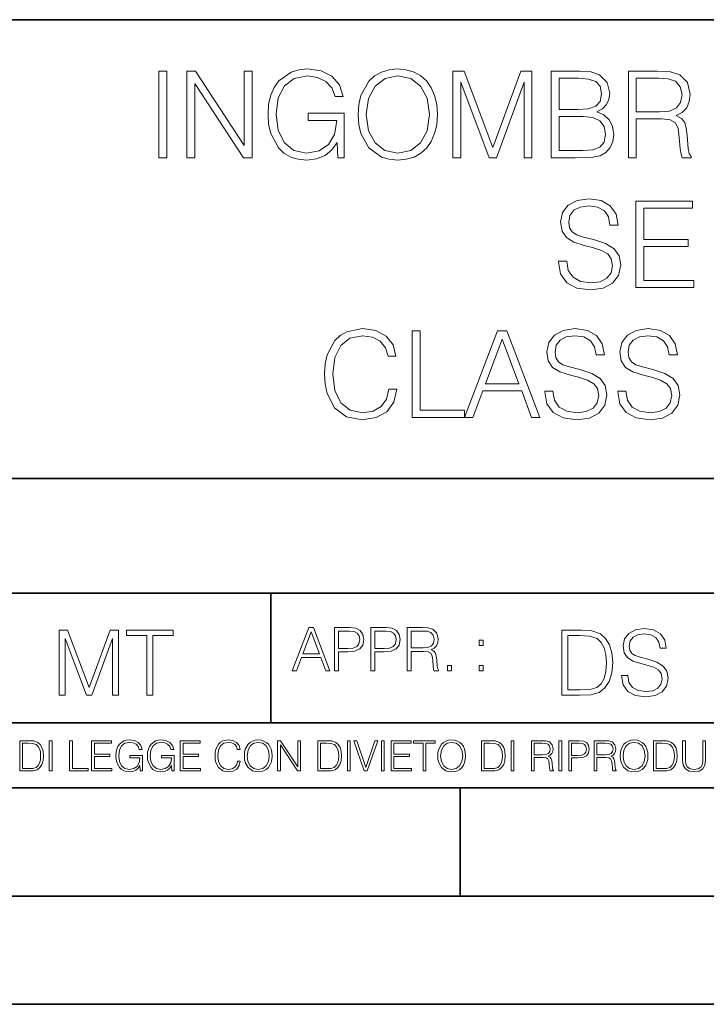
# Model space of a CAD drawing. Extents: x 0 to 420, y 0 to 297.
# Drawn here: x 293 to 325, y 0 to 46 of the extents above; entities that cross this region are included whole.
import ezdxf

# ---------------------------------------------------------------- set-up
doc = ezdxf.new("R2010")
doc.units = 0

msp = doc.modelspace()

# ---------------------------------------------------------------- linework, layer by layer
at = {"color": 7, "lineweight": 35}
for p, q in [((234.999802, 45.500252), (410, 45.500252)), ((254.999802, 24.300249), (410, 24.300249)), ((234.999802, 19.00025), (329.999786, 19.00025)), ((305.004852, 13.00025), (305.004852, 19.00025)), ((234.999802, 13.00025), (410, 13.00025)), ((25.000401, 9.99976), (410, 9.99976)), ((234.999802, 10.00025), (410, 10.00025)), ((313.75, 4.99976), (313.75, 9.99976)), ((267.5, 4.99976), (415, 4.99976)), ((0, 0), (420, 0)), ((0, 0), (420, 0))]:
    msp.add_line(p, q, dxfattribs=at)
at = {"color": 7, "lineweight": 18}
for points in [[(308.097504, 39.120956), (308.392334, 39.120956), (308.392334, 41.173809), (306.723358, 41.173809), (306.723358, 40.845573), (308.04187, 40.845573), (308.04187, 40.828884), (307.947296, 40.194672), (307.669128, 39.727356), (307.229614, 39.438065), (306.645477, 39.337925), (306.066895, 39.460316), (305.62738, 39.816368), (305.343658, 40.38382), (305.249084, 41.134865), (305.343658, 41.891472), (305.62738, 42.442238), (306.078033, 42.781597), (306.689972, 42.898426), (307.157288, 42.831665), (307.541168, 42.642513), (307.813751, 42.34766), (307.963959, 41.958229), (308.342285, 41.958229), (308.164246, 42.486744), (307.819336, 42.887299), (307.318634, 43.137646), (306.684418, 43.226658), (306.289429, 43.187717), (305.93338, 43.082012), (305.365906, 42.67033), (305.15451, 42.369915), (304.998749, 42.013863), (304.89859, 41.596619), (304.870789, 41.129303), (304.89859, 40.656422), (304.993164, 40.239178), (305.349243, 39.571583), (305.605133, 39.326797), (305.916687, 39.154335), (306.267181, 39.048634), (306.66217, 39.009689), (307.112793, 39.070889), (307.507782, 39.226658), (307.82489, 39.482571), (308.058533, 39.827492)], [(309.032135, 41.118176), (309.059937, 40.645294), (309.160065, 40.233612), (309.527252, 39.571583), (310.105835, 39.154335), (310.461884, 39.048634), (310.862427, 39.009689), (311.257446, 39.048634), (311.613495, 39.154335), (311.930603, 39.326797), (312.197632, 39.571583), (312.409027, 39.871998), (312.564819, 40.233612), (312.659393, 40.645294), (312.698334, 41.118176), (312.664948, 41.585491), (312.564819, 41.997173), (312.409027, 42.358788), (312.197632, 42.664768), (311.930603, 42.903988), (311.613495, 43.07645), (311.257446, 43.187717), (310.862427, 43.226658), (310.461884, 43.187717), (310.105835, 43.07645), (309.794281, 42.903988), (309.527252, 42.664768), (309.160065, 41.997173), (309.059937, 41.579926)], [(299.830444, 39.120956), (300.197632, 39.120956), (300.197632, 43.120956), (299.830444, 43.120956)], [(301.121124, 39.120956), (301.488312, 39.120956), (301.488312, 42.553501), (303.73587, 39.120956), (304.141998, 39.120956), (304.141998, 43.120956), (303.774811, 43.120956), (303.774811, 39.688412), (301.527252, 43.120956), (301.121124, 43.120956)], [(309.410431, 41.118176), (309.516113, 41.863655), (309.810974, 42.425545), (310.272736, 42.776031), (310.862427, 42.898426), (311.457703, 42.776031), (311.91391, 42.425545), (312.214325, 41.869217), (312.320007, 41.118176), (312.214325, 40.361568), (311.91391, 39.805241), (311.457703, 39.454754), (310.862427, 39.337925), (310.267181, 39.454754), (309.810974, 39.805241), (309.510559, 40.361568)], [(313.410431, 39.120956), (313.777588, 39.120956), (313.777588, 42.609135), (315.079407, 39.120956), (315.418762, 39.120956), (316.692749, 42.609135), (316.692749, 39.120956), (317.059937, 39.120956), (317.059937, 43.120956), (316.542542, 43.120956), (315.246307, 39.5994), (313.927795, 43.120956), (313.410431, 43.120956)], [(317.950073, 39.120956), (319.057159, 39.120956), (319.774811, 39.132084), (320.20874, 39.209969), (320.470215, 39.360176), (320.670502, 39.588272), (320.792908, 39.866436), (320.837402, 40.200233), (320.781769, 40.572971), (320.626007, 40.878952), (320.381226, 41.101486), (320.058533, 41.235004), (320.308899, 41.374084), (320.498047, 41.574364), (320.609314, 41.813583), (320.653809, 42.097313), (320.525879, 42.603573), (320.1698, 42.959621), (319.780396, 43.087578), (319.274109, 43.120956), (317.950073, 43.120956)], [(319.207367, 42.792725), (319.674683, 42.759342), (320.008484, 42.648079), (320.20874, 42.425545), (320.275513, 42.075058), (320.203186, 41.713448), (320.00293, 41.496479), (319.65799, 41.385212), (319.173981, 41.357395), (318.31723, 41.357395), (318.31723, 42.792725)], [(321.510559, 39.120956), (321.877747, 39.120956), (321.877747, 40.912334), (323.046021, 40.912334), (323.44104, 40.87339), (323.680237, 40.739872), (323.802643, 40.478397), (323.863831, 40.06115), (323.908325, 39.532639), (323.941711, 39.282291), (323.997345, 39.120956), (324.403473, 39.120956), (324.403473, 39.17659), (324.320007, 39.304546), (324.275513, 39.543766), (324.225433, 40.1446), (324.186493, 40.483959), (324.114197, 40.745434), (323.969543, 40.940151), (323.724762, 41.073669), (323.997345, 41.218315), (324.203186, 41.429718), (324.325592, 41.713448), (324.370087, 42.058369), (324.242126, 42.592445), (323.880524, 42.959621), (323.413208, 43.098701), (322.845764, 43.120956), (321.510559, 43.120956)], [(321.877747, 41.240566), (321.877747, 42.792725), (322.918091, 42.792725), (323.35202, 42.77047), (323.691376, 42.653641), (323.908325, 42.397728), (323.991791, 42.047241), (323.925018, 41.674503), (323.73587, 41.424156), (323.407654, 41.27951), (322.940338, 41.240566)], [(318.31723, 39.449188), (318.31723, 41.029163), (319.424347, 41.029163), (319.869385, 40.97353), (320.197632, 40.823322), (320.392334, 40.56741), (320.459106, 40.216923), (320.392334, 39.838619), (320.197632, 39.604961), (319.869385, 39.482571), (319.396515, 39.449188)], [(318.286621, 34.333752), (318.286621, 34.305935), (318.381195, 33.749607), (318.670502, 33.343487), (319.137817, 33.098701), (319.777588, 33.009689), (320.350616, 33.09314), (320.784546, 33.321236), (321.057159, 33.682846), (321.157288, 34.166855), (321.079407, 34.595226), (320.851318, 34.917896), (320.461884, 35.15712), (319.899994, 35.340706), (319.432678, 35.457535), (319.126678, 35.557674), (318.920837, 35.696754), (318.798462, 35.885906), (318.759521, 36.141819), (318.815155, 36.458927), (318.993164, 36.698147), (319.282471, 36.842793), (319.67746, 36.898426), (320.089142, 36.837231), (320.400696, 36.664768), (320.589844, 36.386604), (320.66214, 36.008301), (321.040466, 36.008301), (320.940308, 36.520123), (320.673279, 36.903988), (320.256042, 37.143211), (319.694153, 37.226658), (319.143372, 37.143211), (318.731689, 36.926243), (318.470215, 36.58688), (318.381195, 36.152946), (318.447968, 35.730137), (318.648254, 35.435284), (318.98761, 35.223877), (319.471619, 35.068104), (319.849915, 34.97353), (320.267151, 34.840012), (320.556458, 34.678677), (320.723358, 34.450581), (320.778992, 34.127911), (320.712219, 33.799675), (320.517517, 33.549328), (320.205963, 33.387993), (319.783142, 33.337925), (319.304718, 33.404682), (318.954224, 33.5994), (318.737274, 33.910942), (318.664948, 34.333752)], [(321.852692, 33.120956), (324.539764, 33.120956), (324.539764, 33.449188), (322.219879, 33.449188), (322.219879, 35.012474), (324.27829, 35.012474), (324.27829, 35.340706), (322.219879, 35.340706), (322.219879, 36.792725), (324.472992, 36.792725), (324.472992, 37.120956), (321.852692, 37.120956)], [(310.456329, 28.428328), (310.345062, 27.966576), (310.094696, 27.621653), (309.721985, 27.410248), (309.24353, 27.337925), (308.664948, 27.454754), (308.231018, 27.799677), (307.95285, 28.367132), (307.858276, 29.134865), (307.95285, 29.891472), (308.225433, 30.442236), (308.653809, 30.781597), (309.232391, 30.898426), (309.688599, 30.831665), (310.050201, 30.642513), (310.300537, 30.342096), (310.417389, 29.952667), (310.778992, 29.952667), (310.645477, 30.475616), (310.328369, 30.876171), (309.849915, 31.132084), (309.232391, 31.226658), (308.509186, 31.082014), (308.208771, 30.909552), (307.95285, 30.67033), (307.602356, 30.013863), (307.507782, 29.596617), (307.47998, 29.129301), (307.507782, 28.65086), (307.602356, 28.233612), (307.947296, 27.566019), (308.498047, 27.148773), (309.221283, 27.009691), (309.861053, 27.109829), (310.350616, 27.382431), (310.673279, 27.827494), (310.817932, 28.428328)], [(311.524475, 27.120956), (313.944489, 27.120956), (313.944489, 27.44919), (311.891663, 27.44919), (311.891663, 31.120956), (311.524475, 31.120956)], [(313.944489, 27.120956), (314.328369, 27.120956), (314.784546, 28.344879), (316.587067, 28.344879), (317.037689, 27.120956), (317.421539, 27.120956), (315.902771, 31.120956), (315.463287, 31.120956)], [(317.649658, 28.333752), (317.649658, 28.305935), (317.744232, 27.749607), (318.033508, 27.343487), (318.500824, 27.098703), (319.140594, 27.009691), (319.713623, 27.09314), (320.147552, 27.321234), (320.420166, 27.682848), (320.520294, 28.166853), (320.442413, 28.595226), (320.214325, 28.917896), (319.82489, 29.157118), (319.263, 29.340706), (318.795685, 29.457535), (318.489716, 29.557674), (318.283875, 29.696756), (318.161469, 29.885908), (318.122528, 30.141819), (318.178162, 30.458925), (318.356171, 30.698147), (318.645477, 30.842793), (319.040466, 30.898426), (319.452148, 30.837229), (319.763702, 30.664768), (319.95285, 30.386602), (320.025177, 30.008301), (320.403473, 30.008301), (320.303345, 30.520123), (320.036285, 30.903988), (319.619049, 31.143209), (319.057159, 31.226658), (318.506409, 31.143209), (318.094727, 30.926241), (317.833252, 30.586882), (317.744232, 30.152945), (317.810974, 29.730137), (318.011261, 29.435282), (318.350616, 29.223877), (318.834625, 29.068106), (319.212921, 28.97353), (319.630188, 28.840012), (319.919464, 28.678675), (320.086365, 28.450581), (320.141998, 28.127911), (320.075226, 27.799677), (319.880524, 27.54933), (319.56897, 27.387995), (319.146179, 27.337925), (318.667725, 27.404684), (318.31723, 27.5994), (318.100281, 27.910942), (318.027954, 28.333752)], [(321.020996, 28.333752), (321.020996, 28.305935), (321.11557, 27.749607), (321.404877, 27.343487), (321.872192, 27.098703), (322.511963, 27.009691), (323.084961, 27.09314), (323.518921, 27.321234), (323.791504, 27.682848), (323.891663, 28.166853), (323.813751, 28.595226), (323.585663, 28.917896), (323.196228, 29.157118), (322.634338, 29.340706), (322.167023, 29.457535), (321.861053, 29.557674), (321.655212, 29.696756), (321.532806, 29.885908), (321.493866, 30.141819), (321.5495, 30.458925), (321.727539, 30.698147), (322.016815, 30.842793), (322.411804, 30.898426), (322.823486, 30.837229), (323.13504, 30.664768), (323.324188, 30.386602), (323.396515, 30.008301), (323.774811, 30.008301), (323.674683, 30.520123), (323.407654, 30.903988), (322.990387, 31.143209), (322.428497, 31.226658), (321.877747, 31.143209), (321.466064, 30.926241), (321.20459, 30.586882), (321.11557, 30.152945), (321.182343, 29.730137), (321.382599, 29.435282), (321.721985, 29.223877), (322.205963, 29.068106), (322.58429, 28.97353), (323.001526, 28.840012), (323.290833, 28.678675), (323.457703, 28.450581), (323.513336, 28.127911), (323.446594, 27.799677), (323.251862, 27.54933), (322.940338, 27.387995), (322.517517, 27.337925), (322.039093, 27.404684), (321.688599, 27.5994), (321.471619, 27.910942), (321.399292, 28.333752)], [(314.906952, 28.673113), (315.680237, 30.731527), (316.459106, 28.673113)], [(305.990936, 15.412767), (306.182892, 15.412767), (306.41098, 16.024729), (307.312225, 16.024729), (307.537537, 15.412767), (307.729462, 15.412767), (306.970093, 17.412767), (306.750336, 17.412767)], [(307.940887, 15.412767), (308.124451, 15.412767), (308.124451, 16.28064), (308.550049, 16.28064), (308.875519, 16.314018), (309.109161, 16.419722), (309.24826, 16.597746), (309.295532, 16.850876), (309.253815, 17.095661), (309.128632, 17.270905), (308.925568, 17.376606), (308.639069, 17.412767), (307.940887, 17.412767)], [(309.620972, 15.412767), (309.804565, 15.412767), (309.804565, 16.28064), (310.230164, 16.28064), (310.555603, 16.314018), (310.789276, 16.419722), (310.928345, 16.597746), (310.975647, 16.850876), (310.933929, 17.095661), (310.808746, 17.270905), (310.605682, 17.376606), (310.319183, 17.412767), (309.620972, 17.412767)], [(311.301086, 15.412767), (311.48468, 15.412767), (311.48468, 16.308456), (312.068817, 16.308456), (312.266327, 16.288984), (312.385925, 16.222225), (312.447144, 16.091488), (312.477722, 15.882865), (312.5, 15.618608), (312.516663, 15.493435), (312.544495, 15.412767), (312.747559, 15.412767), (312.747559, 15.440584), (312.705841, 15.504561), (312.683563, 15.624172), (312.658539, 15.924589), (312.639069, 16.094269), (312.602905, 16.225006), (312.530579, 16.322365), (312.408203, 16.389124), (312.544495, 16.461447), (312.6474, 16.567148), (312.708618, 16.709013), (312.730865, 16.881474), (312.66687, 17.148512), (312.486084, 17.3321), (312.252411, 17.401642), (311.968689, 17.412767), (311.301086, 17.412767)], [(321.196686, 15.195244), (321.196686, 15.174381), (321.267609, 14.757135), (321.484589, 14.452546), (321.835052, 14.268957), (322.31488, 14.202198), (322.744659, 14.264785), (323.070099, 14.435856), (323.274567, 14.707066), (323.34967, 15.07007), (323.29126, 15.39135), (323.120178, 15.633352), (322.828094, 15.812768), (322.406677, 15.950459), (322.056213, 16.038082), (321.826721, 16.113186), (321.672333, 16.217497), (321.580536, 16.35936), (321.551331, 16.551294), (321.593048, 16.789124), (321.726562, 16.96854), (321.943542, 17.077024), (322.239777, 17.11875), (322.548553, 17.072851), (322.782196, 16.943506), (322.924072, 16.734882), (322.978302, 16.451155), (323.262054, 16.451155), (323.186951, 16.835022), (322.986664, 17.122921), (322.673737, 17.302338), (322.252319, 17.364923), (321.839233, 17.302338), (321.530457, 17.13961), (321.334351, 16.885092), (321.267609, 16.559639), (321.317688, 16.242533), (321.467896, 16.021391), (321.722412, 15.862838), (322.085419, 15.746009), (322.369141, 15.675077), (322.682068, 15.574938), (322.899048, 15.453937), (323.0242, 15.282866), (323.065948, 15.040863), (323.015869, 14.794687), (322.869843, 14.606927), (322.636169, 14.485926), (322.319061, 14.448374), (321.960236, 14.498443), (321.697357, 14.644479), (321.534637, 14.878137), (321.480408, 15.195244)], [(295.230316, 14.285647), (295.505707, 14.285647), (295.505707, 16.901781), (296.482056, 14.285647), (296.736572, 14.285647), (297.692078, 16.901781), (297.692078, 14.285647), (297.967468, 14.285647), (297.967468, 17.285646), (297.579407, 17.285646), (296.607239, 14.644479), (295.618347, 17.285646), (295.230316, 17.285646)], [(299.273438, 14.285647), (299.548828, 14.285647), (299.548828, 17.039473), (300.483459, 17.039473), (300.483459, 17.285646), (298.338806, 17.285646), (298.338806, 17.039473), (299.273438, 17.039473)], [(306.472168, 16.188845), (306.858826, 17.218052), (307.24826, 16.188845)], [(308.124451, 16.444756), (308.124451, 17.24865), (308.630707, 17.24865), (308.842133, 17.223616), (308.989563, 17.151293), (309.075775, 17.0289), (309.106384, 16.853657), (309.070221, 16.661724), (308.970093, 16.536551), (308.797607, 16.464228), (308.552826, 16.444756)], [(309.804565, 16.444756), (309.804565, 17.24865), (310.310822, 17.24865), (310.522247, 17.223616), (310.669678, 17.151293), (310.75589, 17.0289), (310.786499, 16.853657), (310.750336, 16.661724), (310.650208, 16.536551), (310.477722, 16.464228), (310.232941, 16.444756)], [(311.48468, 16.472572), (311.48468, 17.24865), (312.004852, 17.24865), (312.221832, 17.237524), (312.39151, 17.17911), (312.5, 17.051155), (312.541718, 16.87591), (312.508331, 16.689541), (312.413757, 16.564367), (312.249634, 16.492044), (312.015991, 16.472572)], [(319.139648, 17.285646), (318.434509, 17.285646), (318.434509, 14.285647), (319.260651, 14.285647), (319.769684, 14.30651), (320.157745, 14.414993), (320.424774, 14.623617), (320.625061, 14.924034), (320.746063, 15.312073), (320.787781, 15.791906), (320.746063, 16.238359), (320.637573, 16.609709), (320.45816, 16.905952), (320.220306, 17.122921), (319.823944, 17.260612), (319.344116, 17.285646)], [(318.7099, 14.531822), (318.7099, 17.039473), (319.260651, 17.039473), (319.719635, 17.01861), (320.070099, 16.905952), (320.257874, 16.726538), (320.391388, 16.480362), (320.474854, 16.167427), (320.504059, 15.783561), (320.474854, 15.383005), (320.391388, 15.061726), (320.249512, 14.81555), (320.049255, 14.644479), (319.723785, 14.548512), (319.289856, 14.531822)], [(314.625153, 16.581057), (314.808746, 16.581057), (314.808746, 16.828623), (314.625153, 16.828623)], [(313.156464, 15.412767), (313.340027, 15.412767), (313.340027, 15.660334), (313.156464, 15.660334)], [(314.625153, 15.412767), (314.808746, 15.412767), (314.808746, 15.660334), (314.625153, 15.660334)], [(293.734528, 12.181828), (293.405457, 12.181828), (293.405457, 10.781829), (293.790985, 10.781829), (294.028534, 10.791565), (294.209625, 10.842191), (294.334259, 10.939548), (294.427704, 11.079742), (294.484192, 11.260827), (294.503662, 11.48475), (294.484192, 11.693094), (294.433563, 11.866391), (294.349823, 12.004639), (294.238831, 12.10589), (294.053864, 12.170146), (293.829926, 12.181828)], [(293.533966, 10.89671), (293.533966, 12.066947), (293.790985, 12.066947), (294.005188, 12.057211), (294.168732, 12.004639), (294.256348, 11.920911), (294.318665, 11.806029), (294.357605, 11.659993), (294.371246, 11.480855), (294.357605, 11.293929), (294.318665, 11.143998), (294.252472, 11.029117), (294.158997, 10.949284), (294.007141, 10.904499), (293.804626, 10.89671)], [(294.772369, 10.781829), (294.900879, 10.781829), (294.900879, 12.181828), (294.772369, 12.181828)], [(295.710876, 10.781829), (296.557892, 10.781829), (296.557892, 10.89671), (295.839386, 10.89671), (295.839386, 12.181828), (295.710876, 12.181828)], [(296.723389, 10.781829), (297.663879, 10.781829), (297.663879, 10.89671), (296.851898, 10.89671), (296.851898, 11.443859), (297.572357, 11.443859), (297.572357, 11.558742), (296.851898, 11.558742), (296.851898, 12.066947), (297.640503, 12.066947), (297.640503, 12.181828), (296.723389, 12.181828)], [(298.972351, 10.781829), (299.075562, 10.781829), (299.075562, 11.500327), (298.491394, 11.500327), (298.491394, 11.385445), (298.952881, 11.385445), (298.952881, 11.379603), (298.919769, 11.157629), (298.822418, 10.994068), (298.66861, 10.892817), (298.464142, 10.857768), (298.261658, 10.900605), (298.107819, 11.025223), (298.008514, 11.223831), (297.975403, 11.486697), (298.008514, 11.751509), (298.107819, 11.944277), (298.265533, 12.063053), (298.479736, 12.103943), (298.64328, 12.080577), (298.777649, 12.014374), (298.873047, 11.911175), (298.925629, 11.774875), (299.058044, 11.774875), (298.995728, 11.959854), (298.875, 12.100049), (298.699768, 12.187671), (298.477783, 12.218824), (298.339539, 12.205194), (298.214905, 12.168199), (298.016296, 12.02411), (297.942322, 11.918963), (297.887787, 11.794346), (297.852753, 11.64831), (297.843018, 11.48475), (297.852753, 11.319242), (297.885834, 11.173205), (298.010468, 10.939548), (298.100037, 10.853873), (298.209076, 10.793511), (298.331726, 10.756516), (298.470001, 10.742886), (298.627716, 10.764304), (298.765961, 10.818825), (298.876953, 10.908394), (298.95874, 11.029117)], [(300.430786, 10.781829), (300.533966, 10.781829), (300.533966, 11.500327), (299.949829, 11.500327), (299.949829, 11.385445), (300.411316, 11.385445), (300.411316, 11.379603), (300.378204, 11.157629), (300.280853, 10.994068), (300.127014, 10.892817), (299.922577, 10.857768), (299.720062, 10.900605), (299.566223, 11.025223), (299.466919, 11.223831), (299.433838, 11.486697), (299.466919, 11.751509), (299.566223, 11.944277), (299.723969, 12.063053), (299.938141, 12.103943), (300.101715, 12.080577), (300.236053, 12.014374), (300.331482, 11.911175), (300.384033, 11.774875), (300.516449, 11.774875), (300.454132, 11.959854), (300.333405, 12.100049), (300.158173, 12.187671), (299.936188, 12.218824), (299.797943, 12.205194), (299.67334, 12.168199), (299.474731, 12.02411), (299.400726, 11.918963), (299.346222, 11.794346), (299.311157, 11.64831), (299.301422, 11.48475), (299.311157, 11.319242), (299.344269, 11.173205), (299.468872, 10.939548), (299.558441, 10.853873), (299.66748, 10.793511), (299.790161, 10.756516), (299.928406, 10.742886), (300.086121, 10.764304), (300.224365, 10.818825), (300.335358, 10.908394), (300.417145, 11.029117)], [(300.818268, 10.781829), (301.758728, 10.781829), (301.758728, 10.89671), (300.946777, 10.89671), (300.946777, 11.443859), (301.667206, 11.443859), (301.667206, 11.558742), (300.946777, 11.558742), (300.946777, 12.066947), (301.735352, 12.066947), (301.735352, 12.181828), (300.818268, 12.181828)], [(303.464417, 11.239408), (303.425476, 11.077795), (303.33786, 10.957072), (303.207397, 10.88308), (303.039948, 10.857768), (302.837463, 10.898658), (302.685577, 11.019381), (302.588196, 11.21799), (302.555115, 11.486697), (302.588196, 11.751509), (302.683624, 11.944277), (302.833557, 12.063053), (303.036072, 12.103943), (303.19574, 12.080577), (303.322296, 12.014374), (303.409912, 11.909228), (303.450806, 11.772927), (303.577362, 11.772927), (303.53064, 11.955959), (303.419647, 12.096154), (303.252197, 12.185723), (303.036072, 12.218824), (302.782928, 12.168199), (302.677795, 12.107838), (302.588196, 12.02411), (302.465546, 11.794346), (302.432434, 11.64831), (302.422699, 11.48475), (302.432434, 11.317295), (302.465546, 11.171259), (302.586273, 10.937601), (302.779022, 10.791565), (303.032166, 10.742886), (303.256073, 10.777935), (303.427429, 10.873344), (303.540375, 11.029117), (303.591003, 11.239408)], [(303.777924, 11.480855), (303.787659, 11.315348), (303.822693, 11.171259), (303.951233, 10.939548), (304.153717, 10.793511), (304.27832, 10.756516), (304.418518, 10.742886), (304.556763, 10.756516), (304.681396, 10.793511), (304.792389, 10.853873), (304.885864, 10.939548), (304.959839, 11.044694), (305.014343, 11.171259), (305.047455, 11.315348), (305.061096, 11.480855), (305.049408, 11.644416), (305.014343, 11.788505), (304.959839, 11.91507), (304.885864, 12.022162), (304.792389, 12.10589), (304.681396, 12.166252), (304.556763, 12.205194), (304.418518, 12.218824), (304.27832, 12.205194), (304.153717, 12.166252), (304.044678, 12.10589), (303.951233, 12.022162), (303.822693, 11.788505), (303.787659, 11.642468)], [(303.910339, 11.480855), (303.947327, 11.741774), (304.050537, 11.938436), (304.212128, 12.061106), (304.418518, 12.103943), (304.626892, 12.061106), (304.78656, 11.938436), (304.891693, 11.74372), (304.92868, 11.480855), (304.891693, 11.216043), (304.78656, 11.021328), (304.626892, 10.898658), (304.418518, 10.857768), (304.210205, 10.898658), (304.050537, 11.021328), (303.945374, 11.216043)], [(305.312256, 10.781829), (305.440796, 10.781829), (305.440796, 11.98322), (306.227417, 10.781829), (306.369568, 10.781829), (306.369568, 12.181828), (306.241058, 12.181828), (306.241058, 10.980438), (305.454407, 12.181828), (305.312256, 12.181828)], [(307.498932, 12.181828), (307.169861, 12.181828), (307.169861, 10.781829), (307.555389, 10.781829), (307.792938, 10.791565), (307.97403, 10.842191), (308.098633, 10.939548), (308.192108, 11.079742), (308.248566, 11.260827), (308.268066, 11.48475), (308.248566, 11.693094), (308.197937, 11.866391), (308.114227, 12.004639), (308.003235, 12.10589), (307.818237, 12.170146), (307.59433, 12.181828)], [(307.29837, 10.89671), (307.29837, 12.066947), (307.555389, 12.066947), (307.769592, 12.057211), (307.933136, 12.004639), (308.020752, 11.920911), (308.083069, 11.806029), (308.122009, 11.659993), (308.135651, 11.480855), (308.122009, 11.293929), (308.083069, 11.143998), (308.016876, 11.029117), (307.923401, 10.949284), (307.771515, 10.904499), (307.569031, 10.89671)], [(308.536743, 10.781829), (308.665283, 10.781829), (308.665283, 12.181828), (308.536743, 12.181828)], [(309.317566, 10.781829), (309.455811, 10.781829), (309.940643, 12.181828), (309.810181, 12.181828), (309.387665, 10.94539), (308.965118, 12.181828), (308.83078, 12.181828)], [(310.104187, 10.781829), (310.232727, 10.781829), (310.232727, 12.181828), (310.104187, 12.181828)], [(310.555939, 10.781829), (311.496399, 10.781829), (311.496399, 10.89671), (310.684448, 10.89671), (310.684448, 11.443859), (311.404907, 11.443859), (311.404907, 11.558742), (310.684448, 11.558742), (310.684448, 12.066947), (311.473053, 12.066947), (311.473053, 12.181828), (310.555939, 12.181828)], [(312.03186, 10.781829), (312.1604, 10.781829), (312.1604, 12.066947), (312.596558, 12.066947), (312.596558, 12.181828), (311.595703, 12.181828), (311.595703, 12.066947), (312.03186, 12.066947)], [(312.709473, 11.480855), (312.719238, 11.315348), (312.754272, 11.171259), (312.882782, 10.939548), (313.085266, 10.793511), (313.2099, 10.756516), (313.350098, 10.742886), (313.488342, 10.756516), (313.612976, 10.793511), (313.723938, 10.853873), (313.817413, 10.939548), (313.891418, 11.044694), (313.945923, 11.171259), (313.979034, 11.315348), (313.992645, 11.480855), (313.980957, 11.644416), (313.945923, 11.788505), (313.891418, 11.91507), (313.817413, 12.022162), (313.723938, 12.10589), (313.612976, 12.166252), (313.488342, 12.205194), (313.350098, 12.218824), (313.2099, 12.205194), (313.085266, 12.166252), (312.976257, 12.10589), (312.882782, 12.022162), (312.754272, 11.788505), (312.719238, 11.642468)], [(312.841888, 11.480855), (312.878876, 11.741774), (312.982086, 11.938436), (313.143707, 12.061106), (313.350098, 12.103943), (313.558441, 12.061106), (313.718109, 11.938436), (313.823242, 11.74372), (313.86026, 11.480855), (313.823242, 11.216043), (313.718109, 11.021328), (313.558441, 10.898658), (313.350098, 10.857768), (313.141754, 10.898658), (312.982086, 11.021328), (312.876953, 11.216043)], [(315.059692, 12.181828), (314.730621, 12.181828), (314.730621, 10.781829), (315.11615, 10.781829), (315.353699, 10.791565), (315.53479, 10.842191), (315.659424, 10.939548), (315.752869, 11.079742), (315.809326, 11.260827), (315.828827, 11.48475), (315.809326, 11.693094), (315.758728, 11.866391), (315.674988, 12.004639), (315.563995, 12.10589), (315.379028, 12.170146), (315.15509, 12.181828)], [(314.859131, 10.89671), (314.859131, 12.066947), (315.11615, 12.066947), (315.330353, 12.057211), (315.493896, 12.004639), (315.581543, 11.920911), (315.643829, 11.806029), (315.68277, 11.659993), (315.696411, 11.480855), (315.68277, 11.293929), (315.643829, 11.143998), (315.577637, 11.029117), (315.484161, 10.949284), (315.332275, 10.904499), (315.129791, 10.89671)], [(316.097534, 10.781829), (316.226044, 10.781829), (316.226044, 12.181828), (316.097534, 12.181828)], [(317.036041, 10.781829), (317.164551, 10.781829), (317.164551, 11.408811), (317.573456, 11.408811), (317.7117, 11.395181), (317.795441, 11.348449), (317.838257, 11.256933), (317.85968, 11.110897), (317.875275, 10.925918), (317.886963, 10.838296), (317.906433, 10.781829), (318.048553, 10.781829), (318.048553, 10.8013), (318.019348, 10.846085), (318.003784, 10.929812), (317.986267, 11.140104), (317.972626, 11.258881), (317.947327, 11.350396), (317.896667, 11.418547), (317.811005, 11.465278), (317.906433, 11.515904), (317.978455, 11.589895), (318.021301, 11.6892), (318.036865, 11.809923), (317.992096, 11.99685), (317.86554, 12.125361), (317.701965, 12.17404), (317.503357, 12.181828), (317.036041, 12.181828)], [(317.164551, 11.523693), (317.164551, 12.066947), (317.528687, 12.066947), (317.680542, 12.059158), (317.799316, 12.018269), (317.875275, 11.928699), (317.90448, 11.806029), (317.881104, 11.67557), (317.814911, 11.587949), (317.700012, 11.537323), (317.536469, 11.523693)], [(318.305573, 10.781829), (318.434082, 10.781829), (318.434082, 12.181828), (318.305573, 12.181828)], [(318.757324, 10.781829), (318.885834, 10.781829), (318.885834, 11.389339), (319.183746, 11.389339), (319.41156, 11.412705), (319.575134, 11.486697), (319.672485, 11.611315), (319.705566, 11.788505), (319.676392, 11.959854), (319.588745, 12.082524), (319.446594, 12.156516), (319.246063, 12.181828), (318.757324, 12.181828)], [(318.885834, 11.504221), (318.885834, 12.066947), (319.240204, 12.066947), (319.388184, 12.049423), (319.491394, 11.998796), (319.551758, 11.913122), (319.573181, 11.790452), (319.547852, 11.656098), (319.477783, 11.568477), (319.357056, 11.517851), (319.185699, 11.504221)], [(319.933411, 10.781829), (320.06192, 10.781829), (320.06192, 11.408811), (320.470825, 11.408811), (320.60907, 11.395181), (320.69278, 11.348449), (320.735626, 11.256933), (320.75705, 11.110897), (320.772614, 10.925918), (320.784302, 10.838296), (320.803772, 10.781829), (320.945923, 10.781829), (320.945923, 10.8013), (320.916718, 10.846085), (320.901123, 10.929812), (320.883606, 11.140104), (320.869995, 11.258881), (320.844666, 11.350396), (320.794037, 11.418547), (320.708374, 11.465278), (320.803772, 11.515904), (320.875824, 11.589895), (320.91864, 11.6892), (320.934235, 11.809923), (320.889465, 11.99685), (320.762878, 12.125361), (320.599304, 12.17404), (320.400696, 12.181828), (319.933411, 12.181828)], [(320.06192, 11.523693), (320.06192, 12.066947), (320.426025, 12.066947), (320.577911, 12.059158), (320.696686, 12.018269), (320.772614, 11.928699), (320.801819, 11.806029), (320.778442, 11.67557), (320.71225, 11.587949), (320.597382, 11.537323), (320.433807, 11.523693)], [(321.132843, 11.480855), (321.142578, 11.315348), (321.177612, 11.171259), (321.306152, 10.939548), (321.508636, 10.793511), (321.63324, 10.756516), (321.773438, 10.742886), (321.911682, 10.756516), (322.036316, 10.793511), (322.147308, 10.853873), (322.240784, 10.939548), (322.314758, 11.044694), (322.369263, 11.171259), (322.402374, 11.315348), (322.416016, 11.480855), (322.404327, 11.644416), (322.369263, 11.788505), (322.314758, 11.91507), (322.240784, 12.022162), (322.147308, 12.10589), (322.036316, 12.166252), (321.911682, 12.205194), (321.773438, 12.218824), (321.63324, 12.205194), (321.508636, 12.166252), (321.399597, 12.10589), (321.306152, 12.022162), (321.177612, 11.788505), (321.142578, 11.642468)], [(321.265259, 11.480855), (321.302246, 11.741774), (321.405457, 11.938436), (321.567047, 12.061106), (321.773438, 12.103943), (321.981812, 12.061106), (322.141479, 11.938436), (322.246613, 11.74372), (322.2836, 11.480855), (322.246613, 11.216043), (322.141479, 11.021328), (321.981812, 10.898658), (321.773438, 10.857768), (321.565125, 10.898658), (321.405457, 11.021328), (321.300293, 11.216043)], [(322.996277, 12.181828), (322.667175, 12.181828), (322.667175, 10.781829), (323.052734, 10.781829), (323.290283, 10.791565), (323.471375, 10.842191), (323.595978, 10.939548), (323.689453, 11.079742), (323.745911, 11.260827), (323.765381, 11.48475), (323.745911, 11.693094), (323.695282, 11.866391), (323.611572, 12.004639), (323.50058, 12.10589), (323.315582, 12.170146), (323.091675, 12.181828)], [(322.795715, 10.89671), (322.795715, 12.066947), (323.052734, 12.066947), (323.266907, 12.057211), (323.430481, 12.004639), (323.518097, 11.920911), (323.580414, 11.806029), (323.619354, 11.659993), (323.632996, 11.480855), (323.619354, 11.293929), (323.580414, 11.143998), (323.514221, 11.029117), (323.420746, 10.949284), (323.26886, 10.904499), (323.066345, 10.89671)], [(324.014618, 12.181828), (324.014618, 11.282246), (324.047729, 11.046641), (324.147034, 10.877239), (324.312531, 10.777935), (324.546204, 10.742886), (324.777893, 10.777935), (324.94342, 10.877239), (325.044678, 11.046641), (325.079712, 11.282246), (325.079712, 12.181828), (324.951202, 12.181828), (324.951202, 11.29977), (324.927826, 11.103108), (324.855774, 10.964861), (324.731171, 10.88308), (324.546204, 10.857768), (324.359253, 10.88308), (324.23465, 10.964861), (324.164551, 11.103108), (324.143127, 11.29977), (324.143127, 12.181828)]]:
    msp.add_lwpolyline(points, close=True, dxfattribs=at)

doc.saveas('drawing.dxf')
